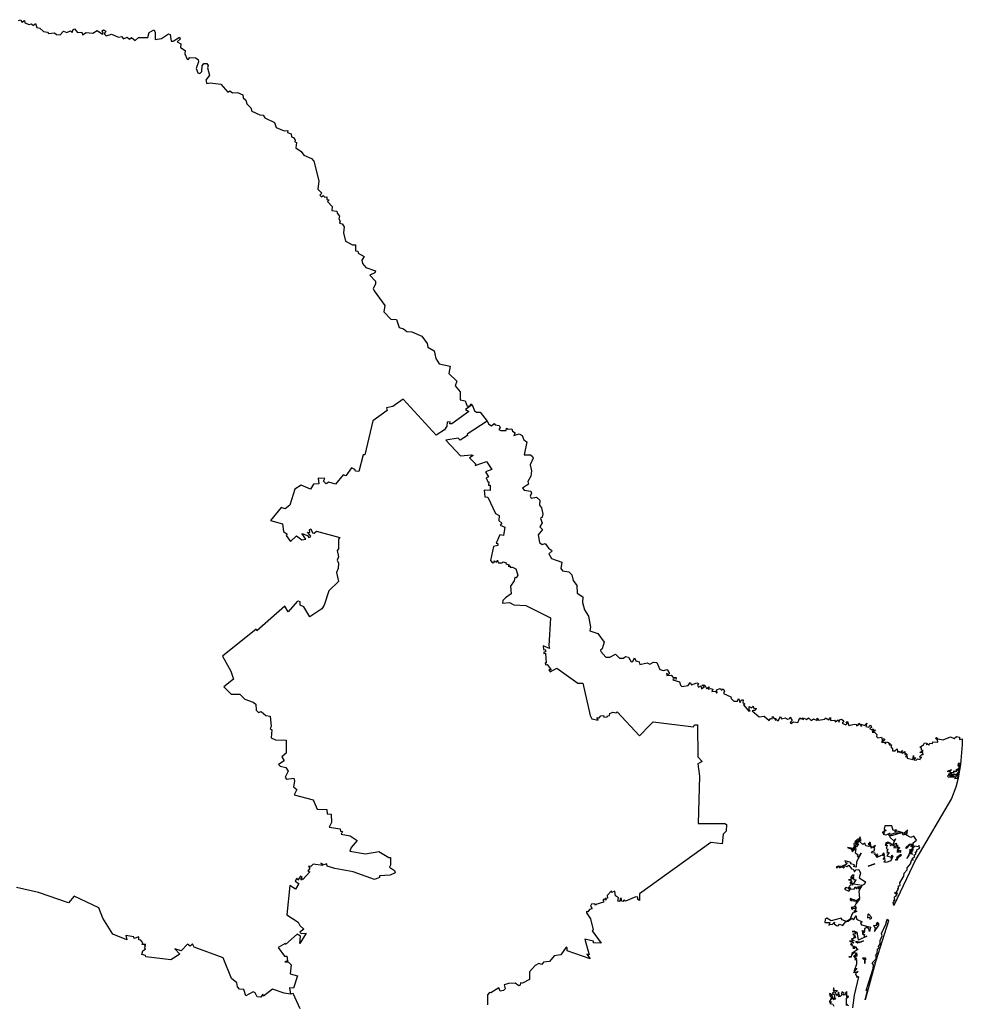
# Model space of a CAD drawing. Units: millimetres. Extents: x 605323 to 606573, y 2529322 to 2530132.
# Drawn here: x 606502 to 606518, y 2530068 to 2530084 of the extents above; entities that cross this region are included whole.
import ezdxf

# ---------------------------------------------------------------- set-up
doc = ezdxf.new("R2010")
doc.units = ezdxf.units.MM
doc.header["$LTSCALE"] = 20
doc.layers.add('SOLAPA', color=7, linetype='Continuous')

msp = doc.modelspace()

# ---------------------------------------------------------------- linework, layer by layer
at = {"layer": 'SOLAPA'}
for points in [[(606502.31, 2530084.068), (606502.351, 2530084.081), (606502.365, 2530084.039), (606502.409, 2530084.068), (606502.416, 2530084.027), (606502.485, 2530084.001), (606502.522, 2530084.012), (606502.559, 2530083.988), (606502.59, 2530084.019), (606502.614, 2530083.95), (606502.661, 2530083.944), (606502.724, 2530083.887), (606502.786, 2530083.877), (606502.806, 2530083.855), (606502.901, 2530083.863), (606502.934, 2530083.838), (606502.996, 2530083.833), (606503.052, 2530083.891), (606503.106, 2530083.87), (606503.168, 2530083.897), (606503.195, 2530083.869), (606503.209, 2530083.918), (606503.232, 2530083.929), (606503.283, 2530083.869), (606503.352, 2530083.877), (606503.365, 2530083.83), (606503.422, 2530083.872), (606503.536, 2530083.862), (606503.606, 2530083.901), (606503.694, 2530083.843), (606503.706, 2530083.857), (606503.686, 2530083.899), (606503.711, 2530083.914), (606503.75, 2530083.891), (606503.722, 2530083.85), (606503.755, 2530083.818), (606503.842, 2530083.844), (606503.954, 2530083.795), (606504.005, 2530083.805), (606504.036, 2530083.764), (606504.097, 2530083.791), (606504.136, 2530083.76), (606504.17, 2530083.788), (606504.232, 2530083.741), (606504.287, 2530083.789), (606504.44, 2530083.787), (606504.462, 2530083.869), (606504.537, 2530083.913), (606504.562, 2530083.875), (606504.558, 2530083.754), (606504.666, 2530083.774), (606504.779, 2530083.847), (606504.808, 2530083.836), (606504.824, 2530083.729), (606504.858, 2530083.73), (606504.962, 2530083.792), (606504.972, 2530083.763), (606504.923, 2530083.719), (606504.979, 2530083.681), (606504.978, 2530083.621), (606505.051, 2530083.572), (606505.049, 2530083.521), (606505.086, 2530083.429), (606505.103, 2530083.424), (606505.132, 2530083.461), (606505.224, 2530083.452), (606505.265, 2530083.425), (606505.271, 2530083.389), (606505.234, 2530083.277), (606505.262, 2530083.206), (606505.294, 2530083.194), (606505.33, 2530083.229), (606505.335, 2530083.322), (606505.363, 2530083.36), (606505.407, 2530083.36), (606505.433, 2530083.329), (606505.42, 2530083.287), (606505.452, 2530083.168), (606505.392, 2530083.086), (606505.41, 2530083.033), (606505.466, 2530083.044), (606505.638, 2530083.021), (606505.753, 2530082.89), (606505.789, 2530082.908), (606505.833, 2530082.877), (606505.915, 2530082.88), (606506, 2530082.846), (606506.01, 2530082.793), (606506.052, 2530082.758), (606506.068, 2530082.695), (606506.132, 2530082.632), (606506.151, 2530082.577), (606506.284, 2530082.514), (606506.337, 2530082.508), (606506.366, 2530082.464), (606506.524, 2530082.389), (606506.553, 2530082.308), (606506.681, 2530082.252), (606506.743, 2530082.258), (606506.739, 2530082.226), (606506.796, 2530082.204), (606506.801, 2530082.151), (606506.834, 2530082.144), (606506.863, 2530082.097), (606506.858, 2530082.068), (606506.883, 2530082.058), (606506.873, 2530081.972), (606506.963, 2530081.914), (606507.007, 2530081.852), (606507.133, 2530081.798), (606507.172, 2530081.751), (606507.252, 2530081.427), (606507.237, 2530081.289), (606507.301, 2530081.227), (606507.271, 2530081.195), (606507.298, 2530081.166), (606507.323, 2530081.185), (606507.353, 2530081.161), (606507.386, 2530081.163), (606507.382, 2530081.121), (606507.422, 2530081.114), (606507.395, 2530081.087), (606507.472, 2530081.005), (606507.469, 2530080.942), (606507.552, 2530080.931), (606507.555, 2530080.895), (606507.594, 2530080.849), (606507.58, 2530080.802), (606507.605, 2530080.764), (606507.593, 2530080.732), (606507.636, 2530080.721), (606507.671, 2530080.673), (606507.657, 2530080.571), (606507.693, 2530080.438), (606507.806, 2530080.376), (606507.856, 2530080.376), (606507.855, 2530080.277), (606507.893, 2530080.271), (606507.903, 2530080.241), (606507.999, 2530080.185), (606507.962, 2530080.123), (606507.97, 2530080.068), (606508.025, 2530080), (606508.185, 2530079.948), (606508.177, 2530079.916), (606508.092, 2530079.876), (606508.184, 2530079.775), (606508.187, 2530079.729), (606508.148, 2530079.656), (606508.163, 2530079.616), (606508.34, 2530079.378), (606508.323, 2530079.271), (606508.437, 2530079.154), (606508.534, 2530079.144), (606508.575, 2530079.014), (606508.648, 2530078.995), (606508.704, 2530078.951), (606508.781, 2530078.943), (606508.951, 2530078.873), (606509.036, 2530078.75), (606509.048, 2530078.691), (606509.151, 2530078.631), (606509.18, 2530078.507), (606509.234, 2530078.417), (606509.413, 2530078.376), (606509.395, 2530078.259), (606509.527, 2530078.134), (606509.496, 2530078.052), (606509.579, 2530077.956), (606509.578, 2530077.826), (606509.659, 2530077.81), (606509.694, 2530077.72), (606509.737, 2530077.726), (606509.755, 2530077.759), (606509.778, 2530077.743)], [(606509.778, 2530077.743), (606509.666, 2530077.667), (606509.72, 2530077.634), (606509.443, 2530077.43), (606509.411, 2530077.431), (606509.415, 2530077.461), (606509.368, 2530077.458), (606509.36, 2530077.393), (606509.32, 2530077.329), (606509.183, 2530077.241), (606508.641, 2530077.833), (606508.471, 2530077.712), (606508.367, 2530077.695), (606508.379, 2530077.646), (606508.143, 2530077.476), (606508.011, 2530076.92), (606507.982, 2530076.92), (606507.914, 2530076.643), (606507.858, 2530076.651), (606507.847, 2530076.677), (606507.789, 2530076.705), (606507.697, 2530076.575), (606507.653, 2530076.589), (606507.53, 2530076.436), (606507.42, 2530076.467), (606507.374, 2530076.441), (606507.33, 2530076.486), (606507.35, 2530076.531), (606507.243, 2530076.536), (606507.251, 2530076.444), (606507.166, 2530076.437), (606507.114, 2530076.356), (606506.962, 2530076.421), (606506.859, 2530076.355), (606506.777, 2530076.092), (606506.701, 2530076.03), (606506.635, 2530076.05), (606506.458, 2530075.837), (606506.655, 2530075.782), (606506.672, 2530075.659), (606506.734, 2530075.611), (606506.718, 2530075.593), (606506.784, 2530075.492), (606506.886, 2530075.585), (606506.972, 2530075.518), (606507.038, 2530075.532), (606506.974, 2530075.623), (606507.065, 2530075.589), (606507.088, 2530075.556), (606507.114, 2530075.567), (606507.124, 2530075.58), (606507.064, 2530075.646), (606507.104, 2530075.643), (606507.097, 2530075.685), (606507.119, 2530075.703), (606507.148, 2530075.634), (606507.176, 2530075.629), (606507.214, 2530075.662), (606507.599, 2530075.559), (606507.576, 2530075.53), (606507.575, 2530075.371), (606507.557, 2530075.344), (606507.577, 2530075.241), (606507.557, 2530075.188), (606507.577, 2530075.134), (606507.571, 2530075.048), (606507.542, 2530074.984), (606507.578, 2530074.833), (606507.417, 2530074.683), (606507.343, 2530074.447), (606507.304, 2530074.384), (606507.105, 2530074.255), (606507.005, 2530074.418), (606506.948, 2530074.445), (606506.944, 2530074.498), (606506.92, 2530074.509), (606506.896, 2530074.504), (606506.749, 2530074.334), (606506.696, 2530074.426), (606506.234, 2530074.023), (606506.224, 2530074.049), (606505.668, 2530073.603), (606505.805, 2530073.36), (606505.85, 2530073.226), (606505.688, 2530073.1), (606505.809, 2530072.981), (606505.953, 2530072.978), (606506.037, 2530072.899), (606506.174, 2530072.849), (606506.215, 2530072.817), (606506.22, 2530072.719), (606506.258, 2530072.679), (606506.302, 2530072.695), (606506.38, 2530072.629), (606506.454, 2530072.616), (606506.468, 2530072.445), (606506.452, 2530072.413), (606506.478, 2530072.392), (606506.469, 2530072.263), (606506.542, 2530072.23), (606506.718, 2530072.221), (606506.713, 2530072.009), (606506.644, 2530071.951), (606506.681, 2530071.88), (606506.591, 2530071.823), (606506.618, 2530071.795), (606506.711, 2530071.775), (606506.747, 2530071.715), (606506.697, 2530071.615), (606506.722, 2530071.582), (606506.842, 2530071.597), (606506.855, 2530071.548), (606506.837, 2530071.457), (606506.891, 2530071.411), (606506.845, 2530071.325), (606507.161, 2530071.238), (606507.226, 2530071.088), (606507.382, 2530071.082), (606507.389, 2530071.012), (606507.458, 2530071.004), (606507.46, 2530070.868), (606507.424, 2530070.791), (606507.605, 2530070.764), (606507.612, 2530070.723), (606507.644, 2530070.717), (606507.623, 2530070.678), (606507.768, 2530070.647), (606507.886, 2530070.57), (606507.784, 2530070.458), (606507.763, 2530070.393), (606508.019, 2530070.35), (606508.243, 2530070.389), (606508.403, 2530070.292), (606508.43, 2530070.292), (606508.434, 2530070.168), (606508.416, 2530070.131), (606508.496, 2530070.075), (606508.509, 2530070.038), (606508.425, 2530070.003), (606508.251, 2530069.991), (606508.252, 2530069.965), (606508.169, 2530069.931), (606507.819, 2530070.053), (606507.517, 2530070.111), (606507.388, 2530070.151), (606507.386, 2530070.186), (606507.338, 2530070.171), (606507.285, 2530070.2), (606507.319, 2530070.159), (606507.162, 2530070.181), (606507.121, 2530070.145), (606507.085, 2530070.149), (606507.105, 2530070.118), (606507.072, 2530070.068), (606507.104, 2530070.057), (606506.99, 2530069.929), (606506.979, 2530069.942), (606506.97, 2530069.92), (606506.959, 2530069.929), (606506.979, 2530069.965), (606506.949, 2530069.983), (606506.906, 2530069.916), (606506.891, 2530069.95), (606506.862, 2530069.902), (606506.922, 2530069.863), (606506.871, 2530069.77), (606506.773, 2530069.829), (606506.729, 2530069.35), (606506.911, 2530069.229), (606506.943, 2530069.17), (606507.007, 2530069.111), (606506.942, 2530069.064), (606506.96, 2530069.039), (606507.042, 2530069.046), (606506.943, 2530068.878), (606506.95, 2530068.997), (606506.894, 2530069.03), (606506.705, 2530068.861), (606506.698, 2530068.876), (606506.582, 2530068.811), (606506.687, 2530068.667), (606506.726, 2530068.667), (606506.738, 2530068.59), (606506.694, 2530068.573), (606506.75, 2530068.574), (606506.795, 2530068.523), (606506.78, 2530068.376), (606506.901, 2530068.344), (606506.835, 2530068.139), (606506.771, 2530068.145), (606506.786, 2530068.043)], [(606509.778, 2530077.743), (606509.813, 2530077.645), (606509.846, 2530077.621), (606509.906, 2530077.619), (606510.021, 2530077.474)], [(606510.021, 2530077.474), (606509.692, 2530077.259), (606509.701, 2530077.236), (606509.58, 2530077.159), (606509.546, 2530077.192), (606509.344, 2530077.161), (606509.584, 2530076.904), (606509.767, 2530076.92), (606509.792, 2530076.907), (606509.731, 2530076.867), (606509.831, 2530076.77), (606509.827, 2530076.744), (606510.01, 2530076.811), (606510.103, 2530076.675), (606509.994, 2530076.639), (606510.048, 2530076.555), (606510.009, 2530076.541), (606510.033, 2530076.476), (606510.049, 2530076.475), (606510.047, 2530076.42), (606510.073, 2530076.422), (606510.073, 2530076.352), (606510.071, 2530076.332), (606509.974, 2530076.339), (606509.983, 2530076.229), (606510.033, 2530076.221), (606510.163, 2530075.952), (606510.219, 2530075.92), (606510.215, 2530075.839), (606510.264, 2530075.794), (606510.238, 2530075.76), (606510.313, 2530075.73), (606510.291, 2530075.59), (606510.23, 2530075.604), (606510.172, 2530075.464), (606510.201, 2530075.462), (606510.201, 2530075.427), (606510.126, 2530075.409), (606510.079, 2530075.182), (606510.111, 2530075.144), (606510.137, 2530075.147), (606510.139, 2530075.173), (606510.175, 2530075.151), (606510.194, 2530075.183), (606510.206, 2530075.14), (606510.269, 2530075.139), (606510.287, 2530075.157), (606510.338, 2530075.143), (606510.33, 2530075.124), (606510.386, 2530075.109), (606510.367, 2530075.089), (606510.406, 2530075.088), (606510.403, 2530075.063), (606510.441, 2530075.072), (606510.497, 2530075.045), (606510.529, 2530074.94), (606510.502, 2530074.895), (606510.479, 2530074.898), (606510.469, 2530074.843), (606510.405, 2530074.758), (606510.417, 2530074.629), (606510.323, 2530074.564), (606510.284, 2530074.519), (606510.276, 2530074.476), (606510.389, 2530074.488), (606510.462, 2530074.45), (606510.659, 2530074.437), (606511.067, 2530074.236), (606511.036, 2530073.773), (606511.047, 2530073.73), (606510.946, 2530073.778), (606510.95, 2530073.714), (606510.983, 2530073.71), (606510.983, 2530073.677), (606510.956, 2530073.671), (606510.957, 2530073.65), (606510.981, 2530073.655), (606510.996, 2530073.491), (606510.978, 2530073.493), (606510.982, 2530073.464), (606511.012, 2530073.466), (606511.078, 2530073.382), (606511.041, 2530073.38), (606511.062, 2530073.345), (606511.169, 2530073.407), (606511.517, 2530073.16), (606511.596, 2530073.16), (606511.718, 2530072.627), (606511.746, 2530072.574), (606511.848, 2530072.551), (606511.83, 2530072.591), (606511.868, 2530072.59), (606511.893, 2530072.622), (606511.938, 2530072.631), (606511.944, 2530072.602), (606511.997, 2530072.605), (606512.003, 2530072.624), (606512.039, 2530072.629), (606512.041, 2530072.662), (606512.092, 2530072.685), (606512.145, 2530072.67), (606512.162, 2530072.691), (606512.532, 2530072.292), (606512.701, 2530072.471), (606512.757, 2530072.527), (606513.417, 2530072.441), (606513.436, 2530072.473), (606513.485, 2530072.473), (606513.491, 2530071.951), (606513.56, 2530071.87), (606513.491, 2530071.833), (606513.521, 2530071.629), (606513.499, 2530070.851), (606513.933, 2530070.851), (606513.963, 2530070.837), (606513.957, 2530070.726), (606513.906, 2530070.675), (606513.892, 2530070.517), (606513.704, 2530070.538), (606512.529, 2530069.693), (606512.529, 2530069.583), (606512.502, 2530069.6), (606512.506, 2530069.64), (606512.468, 2530069.646), (606512.302, 2530069.572), (606512.275, 2530069.588), (606512.255, 2530069.567), (606512.237, 2530069.578), (606512.236, 2530069.614), (606512.211, 2530069.619), (606512.207, 2530069.567), (606512.172, 2530069.574), (606512.183, 2530069.63), (606512.136, 2530069.66), (606512.123, 2530069.735), (606512.077, 2530069.718), (606512.07, 2530069.743), (606511.996, 2530069.667), (606512.002, 2530069.622), (606511.967, 2530069.617), (606511.986, 2530069.597), (606511.956, 2530069.596), (606511.951, 2530069.612), (606511.934, 2530069.594), (606511.936, 2530069.556), (606511.81, 2530069.52), (606511.805, 2530069.503), (606511.798, 2530069.527), (606511.742, 2530069.526), (606511.725, 2530069.491), (606511.752, 2530069.446), (606511.707, 2530069.434), (606511.68, 2530069.396), (606511.661, 2530069.403), (606511.657, 2530069.383), (606511.722, 2530069.282), (606511.771, 2530069.1), (606511.753, 2530069.083), (606511.899, 2530068.88), (606511.775, 2530068.889), (606511.772, 2530068.915), (606511.629, 2530068.95), (606511.704, 2530068.691), (606511.665, 2530068.701), (606511.72, 2530068.625), (606511.339, 2530068.754), (606511.338, 2530068.806), (606511.322, 2530068.813), (606511.234, 2530068.69), (606511.126, 2530068.672), (606511.051, 2530068.577), (606510.953, 2530068.567), (606510.925, 2530068.533), (606510.874, 2530068.547), (606510.813, 2530068.512), (606510.721, 2530068.407), (606510.721, 2530068.284), (606510.603, 2530068.223), (606510.575, 2530068.23), (606510.568, 2530068.19), (606510.544, 2530068.181), (606510.485, 2530068.225), (606510.377, 2530068.218), (606510.301, 2530068.195), (606510.322, 2530068.132), (606510.29, 2530068.102), (606510.239, 2530068.092), (606510.214, 2530068.149), (606510.083, 2530068.064), (606510.062, 2530068.071), (606510.031, 2530068.031), (606510.029, 2530067.864)], [(606510.021, 2530077.474), (606510.052, 2530077.422), (606510.097, 2530077.394), (606510.141, 2530077.434), (606510.155, 2530077.412), (606510.22, 2530077.401), (606510.239, 2530077.371), (606510.215, 2530077.337), (606510.248, 2530077.32), (606510.335, 2530077.317), (606510.344, 2530077.358), (606510.368, 2530077.34), (606510.427, 2530077.348), (606510.441, 2530077.309), (606510.484, 2530077.28), (606510.464, 2530077.236), (606510.552, 2530077.267), (606510.597, 2530077.239), (606510.629, 2530077.164), (606510.677, 2530077.134), (606510.633, 2530076.918), (606510.735, 2530076.918), (606510.772, 2530076.893), (606510.781, 2530076.862), (606510.732, 2530076.756), (606510.756, 2530076.654), (606510.743, 2530076.566), (606510.695, 2530076.478), (606510.704, 2530076.436), (606510.604, 2530076.368), (606510.632, 2530076.337), (606510.741, 2530076.321), (606510.755, 2530076.286), (606510.729, 2530076.238), (606510.749, 2530076.205), (606510.836, 2530076.223), (606510.893, 2530076.173), (606510.884, 2530076.088), (606510.92, 2530076.047), (606510.941, 2530075.94), (606510.929, 2530075.891), (606510.9, 2530075.869), (606510.927, 2530075.798), (606510.892, 2530075.735), (606510.932, 2530075.688), (606510.861, 2530075.603), (606510.884, 2530075.475), (606510.927, 2530075.445), (606510.978, 2530075.461), (606511.031, 2530075.385), (606511.085, 2530075.351), (606511.089, 2530075.332), (606511.039, 2530075.291), (606511.084, 2530075.213), (606511.25, 2530075.155), (606511.234, 2530075.046), (606511.265, 2530075.01), (606511.366, 2530074.992), (606511.416, 2530074.942), (606511.438, 2530074.853), (606511.498, 2530074.769), (606511.504, 2530074.643), (606511.599, 2530074.581), (606511.595, 2530074.487), (606511.625, 2530074.37), (606511.691, 2530074.264), (606511.723, 2530074.081), (606511.714, 2530074.023), (606511.844, 2530073.976), (606511.95, 2530073.834), (606511.919, 2530073.724), (606511.887, 2530073.702), (606511.893, 2530073.68), (606511.979, 2530073.589), (606512.043, 2530073.59), (606512.135, 2530073.636), (606512.199, 2530073.574), (606512.268, 2530073.573), (606512.303, 2530073.601), (606512.351, 2530073.59), (606512.395, 2530073.513), (606512.419, 2530073.516), (606512.451, 2530073.58), (606512.468, 2530073.53), (606512.527, 2530073.51), (606512.537, 2530073.468), (606512.658, 2530073.495), (606512.701, 2530073.472), (606512.761, 2530073.509), (606512.816, 2530073.501), (606512.868, 2530073.387), (606512.926, 2530073.37), (606512.984, 2530073.388), (606513.027, 2530073.319), (606513.01, 2530073.303), (606512.973, 2530073.319), (606512.981, 2530073.286), (606513.053, 2530073.291), (606513.086, 2530073.254), (606513.128, 2530073.257), (606513.134, 2530073.228), (606513.087, 2530073.23), (606513.078, 2530073.214), (606513.191, 2530073.185), (606513.203, 2530073.126), (606513.228, 2530073.105), (606513.332, 2530073.121), (606513.364, 2530073.172), (606513.386, 2530073.135), (606513.476, 2530073.167), (606513.5, 2530073.153), (606513.486, 2530073.13), (606513.503, 2530073.095), (606513.538, 2530073.119), (606513.551, 2530073.068), (606513.602, 2530073.104), (606513.565, 2530073.124), (606513.581, 2530073.135), (606513.605, 2530073.126), (606513.634, 2530073.071), (606513.675, 2530073.098), (606513.663, 2530073.062), (606513.7, 2530073.075), (606513.738, 2530073.062), (606513.721, 2530073.021), (606513.785, 2530073.031), (606513.797, 2530072.997), (606513.81, 2530073.005), (606513.797, 2530073.05), (606513.86, 2530073.071), (606513.878, 2530073.044), (606513.91, 2530073.065), (606513.928, 2530073.03), (606513.914, 2530072.991), (606514.035, 2530072.937), (606514.038, 2530072.908), (606514.083, 2530072.867), (606514.145, 2530072.865), (606514.163, 2530072.907), (606514.19, 2530072.845), (606514.208, 2530072.889), (606514.238, 2530072.888), (606514.233, 2530072.84), (606514.263, 2530072.821), (606514.241, 2530072.804), (606514.33, 2530072.701), (606514.353, 2530072.703), (606514.337, 2530072.715), (606514.334, 2530072.776), (606514.377, 2530072.753), (606514.399, 2530072.782), (606514.413, 2530072.74), (606514.451, 2530072.747), (606514.436, 2530072.713), (606514.383, 2530072.706), (606514.501, 2530072.606), (606514.585, 2530072.619), (606514.665, 2530072.549), (606514.685, 2530072.581), (606514.714, 2530072.572), (606514.719, 2530072.614), (606514.746, 2530072.58), (606514.775, 2530072.58), (606514.766, 2530072.551), (606514.787, 2530072.562), (606514.815, 2530072.539), (606514.854, 2530072.612), (606514.868, 2530072.576), (606514.936, 2530072.591), (606514.969, 2530072.566), (606515.006, 2530072.582), (606515.008, 2530072.603), (606515.041, 2530072.544), (606515.013, 2530072.515), (606515.023, 2530072.498), (606515.068, 2530072.526), (606515.135, 2530072.512), (606515.168, 2530072.589), (606515.189, 2530072.566), (606515.214, 2530072.588), (606515.218, 2530072.559), (606515.243, 2530072.583), (606515.28, 2530072.565), (606515.312, 2530072.59), (606515.355, 2530072.544), (606515.396, 2530072.575), (606515.453, 2530072.547), (606515.453, 2530072.584), (606515.477, 2530072.554), (606515.583, 2530072.571), (606515.593, 2530072.588), (606515.649, 2530072.56), (606515.674, 2530072.598), (606515.675, 2530072.548), (606515.738, 2530072.55), (606515.756, 2530072.527), (606515.803, 2530072.558), (606515.818, 2530072.521), (606515.824, 2530072.555), (606515.854, 2530072.569), (606515.892, 2530072.539), (606515.869, 2530072.505), (606515.926, 2530072.476), (606515.951, 2530072.496), (606515.93, 2530072.522), (606515.954, 2530072.53), (606515.976, 2530072.466), (606516.062, 2530072.484), (606516.102, 2530072.48), (606516.105, 2530072.459), (606516.131, 2530072.467), (606516.139, 2530072.501), (606516.185, 2530072.446), (606516.182, 2530072.485), (606516.233, 2530072.466), (606516.273, 2530072.502), (606516.258, 2530072.446), (606516.308, 2530072.438), (606516.324, 2530072.471), (606516.339, 2530072.463), (606516.348, 2530072.429), (606516.316, 2530072.417), (606516.355, 2530072.39), (606516.379, 2530072.407), (606516.382, 2530072.377), (606516.407, 2530072.395), (606516.399, 2530072.365), (606516.369, 2530072.377), (606516.359, 2530072.356), (606516.398, 2530072.354), (606516.438, 2530072.318), (606516.43, 2530072.285), (606516.455, 2530072.259), (606516.516, 2530072.274), (606516.529, 2530072.214), (606516.541, 2530072.248), (606516.563, 2530072.24), (606516.565, 2530072.221), (606516.513, 2530072.187), (606516.564, 2530072.187), (606516.578, 2530072.163), (606516.596, 2530072.197), (606516.628, 2530072.184), (606516.633, 2530072.156), (606516.654, 2530072.175), (606516.638, 2530072.144), (606516.676, 2530072.145), (606516.665, 2530072.113), (606516.695, 2530072.08), (606516.697, 2530072.047), (606516.734, 2530072.048), (606516.772, 2530072.081), (606516.776, 2530072.024), (606516.804, 2530072.041), (606516.816, 2530072.022), (606516.862, 2530072.051), (606516.843, 2530072.02), (606516.855, 2530072.011), (606516.9, 2530072.038), (606516.899, 2530071.989), (606516.922, 2530072.001), (606516.934, 2530071.988), (606516.908, 2530071.946), (606516.934, 2530071.953), (606516.937, 2530071.929), (606517.029, 2530071.907), (606517.041, 2530071.972), (606517.043, 2530071.923), (606517.072, 2530071.936), (606517.048, 2530071.901), (606517.086, 2530071.895), (606517.107, 2530071.915), (606517.15, 2530071.904), (606517.155, 2530071.931), (606517.177, 2530071.935), (606517.141, 2530071.95), (606517.183, 2530071.991), (606517.198, 2530071.984), (606517.194, 2530072.02), (606517.147, 2530072.021), (606517.199, 2530072.05), (606517.17, 2530072.059), (606517.17, 2530072.093), (606517.144, 2530072.109), (606517.205, 2530072.145), (606517.224, 2530072.179), (606517.259, 2530072.175), (606517.257, 2530072.148), (606517.272, 2530072.163), (606517.293, 2530072.138), (606517.31, 2530072.176), (606517.352, 2530072.167), (606517.361, 2530072.196), (606517.441, 2530072.191), (606517.437, 2530072.227), (606517.403, 2530072.248), (606517.418, 2530072.264), (606517.442, 2530072.243), (606517.53, 2530072.23), (606517.649, 2530072.278), (606517.708, 2530072.248), (606517.748, 2530072.283), (606517.798, 2530072.273), (606517.796, 2530072.234), (606517.839, 2530072.245), (606517.844, 2530072.15), (606517.816, 2530071.822), (606517.778, 2530071.605), (606517.751, 2530071.617), (606517.777, 2530071.658), (606517.745, 2530071.634), (606517.741, 2530071.656), (606517.749, 2530071.641), (606517.758, 2530071.656), (606517.733, 2530071.656), (606517.786, 2530071.683), (606517.76, 2530071.682), (606517.79, 2530071.71), (606517.758, 2530071.735), (606517.791, 2530071.732), (606517.811, 2530071.843), (606517.776, 2530071.838), (606517.773, 2530071.802), (606517.791, 2530071.817), (606517.779, 2530071.751), (606517.735, 2530071.732), (606517.761, 2530071.723), (606517.745, 2530071.724), (606517.743, 2530071.701), (606517.722, 2530071.715), (606517.694, 2530071.708), (606517.709, 2530071.708), (606517.691, 2530071.684), (606517.651, 2530071.688), (606517.641, 2530071.708), (606517.665, 2530071.732), (606517.595, 2530071.708), (606517.631, 2530071.714), (606517.65, 2530071.682), (606517.671, 2530071.684), (606517.611, 2530071.656), (606517.649, 2530071.65), (606517.615, 2530071.644), (606517.598, 2530071.629), (606517.611, 2530071.619), (606517.698, 2530071.611), (606517.712, 2530071.629), (606517.73, 2530071.62), (606517.714, 2530071.592), (606517.775, 2530071.599), (606517.739, 2530071.448), (606517.665, 2530071.264), (606517.081, 2530070.262), (606516.718, 2530069.5), (606516.705, 2530069.554), (606516.725, 2530069.56), (606516.715, 2530069.594), (606516.733, 2530069.581), (606516.729, 2530069.643), (606516.761, 2530069.664), (606516.751, 2530069.678), (606516.771, 2530069.676), (606516.726, 2530069.708), (606516.749, 2530069.719), (606516.77, 2530069.691), (606516.764, 2530069.73), (606516.788, 2530069.763), (606516.781, 2530069.786), (606516.796, 2530069.782), (606516.793, 2530069.825), (606516.821, 2530069.833), (606516.815, 2530069.872), (606516.884, 2530069.984), (606516.888, 2530070.036), (606516.934, 2530070.091), (606516.934, 2530070.119), (606516.989, 2530070.189), (606517.014, 2530070.26), (606517.033, 2530070.25), (606517.019, 2530070.273), (606517.062, 2530070.307), (606517.052, 2530070.334), (606517.077, 2530070.349), (606517.072, 2530070.383), (606517.096, 2530070.382), (606517.093, 2530070.417), (606517.143, 2530070.446), (606517.128, 2530070.489), (606517.116, 2530070.469), (606517.063, 2530070.478), (606517.023, 2530070.438), (606517.033, 2530070.426), (606517.006, 2530070.384), (606517.021, 2530070.339), (606517.001, 2530070.388), (606517.043, 2530070.5), (606516.995, 2530070.467), (606517.015, 2530070.501), (606516.982, 2530070.501), (606516.923, 2530070.44), (606516.915, 2530070.458), (606516.977, 2530070.51), (606517.038, 2530070.513), (606517.034, 2530070.534), (606517.09, 2530070.579), (606517.045, 2530070.644), (606516.995, 2530070.623), (606516.927, 2530070.659), (606516.916, 2530070.688), (606516.939, 2530070.682), (606516.927, 2530070.694), (606516.944, 2530070.7), (606516.931, 2530070.706), (606516.945, 2530070.74), (606516.881, 2530070.687), (606516.911, 2530070.673), (606516.873, 2530070.658), (606516.859, 2530070.681), (606516.871, 2530070.696), (606516.776, 2530070.727), (606516.732, 2530070.715), (606516.762, 2530070.746), (606516.708, 2530070.734), (606516.685, 2530070.812), (606516.571, 2530070.812), (606516.557, 2530070.766), (606516.572, 2530070.753), (606516.55, 2530070.726), (606516.592, 2530070.737), (606516.525, 2530070.705), (606516.563, 2530070.703), (606516.541, 2530070.676), (606516.583, 2530070.662), (606516.654, 2530070.69), (606516.63, 2530070.668), (606516.636, 2530070.647), (606516.653, 2530070.666), (606516.652, 2530070.628), (606516.724, 2530070.56), (606516.743, 2530070.601), (606516.701, 2530070.507), (606516.762, 2530070.528), (606516.748, 2530070.484), (606516.765, 2530070.478), (606516.779, 2530070.5), (606516.772, 2530070.453), (606516.787, 2530070.465), (606516.818, 2530070.449), (606516.789, 2530070.428), (606516.787, 2530070.444), (606516.717, 2530070.45), (606516.751, 2530070.461), (606516.703, 2530070.488), (606516.729, 2530070.487), (606516.715, 2530070.502), (606516.658, 2530070.491), (606516.686, 2530070.512)], [(606517.664, 2530071.632), (606517.719, 2530071.663), (606517.658, 2530071.658), (606517.633, 2530071.631), (606517.677, 2530071.661), (606517.647, 2530071.622), (606517.691, 2530071.626), (606517.664, 2530071.632)], [(606516.74, 2530070.696), (606516.838, 2530070.696), (606516.676, 2530070.649), (606516.675, 2530070.673), (606516.74, 2530070.696)], [(606516.686, 2530070.512), (606516.645, 2530070.514), (606516.662, 2530070.527), (606516.619, 2530070.542), (606516.581, 2530070.527), (606516.63, 2530070.533), (606516.625, 2530070.514), (606516.618, 2530070.527), (606516.572, 2530070.496), (606516.608, 2530070.494), (606516.592, 2530070.44), (606516.617, 2530070.431), (606516.603, 2530070.39), (606516.619, 2530070.386), (606516.602, 2530070.371), (606516.64, 2530070.374), (606516.599, 2530070.317), (606516.675, 2530070.296), (606516.676, 2530070.272), (606516.686, 2530070.332), (606516.698, 2530070.315), (606516.665, 2530070.235), (606516.589, 2530070.208), (606516.553, 2530070.222), (606516.576, 2530070.239), (606516.569, 2530070.278), (606516.542, 2530070.26), (606516.568, 2530070.302), (606516.563, 2530070.321), (606516.541, 2530070.321), (606516.538, 2530070.35), (606516.562, 2530070.343), (606516.547, 2530070.368), (606516.538, 2530070.337), (606516.436, 2530070.293), (606516.419, 2530070.327), (606516.444, 2530070.316), (606516.429, 2530070.301), (606516.446, 2530070.303), (606516.461, 2530070.322), (606516.441, 2530070.328), (606516.447, 2530070.351), (606516.427, 2530070.332), (606516.404, 2530070.341), (606516.408, 2530070.363), (606516.352, 2530070.369), (606516.359, 2530070.392), (606516.393, 2530070.4), (606516.403, 2530070.44), (606516.389, 2530070.447), (606516.417, 2530070.487), (606516.342, 2530070.447), (606516.351, 2530070.472), (606516.331, 2530070.467), (606516.34, 2530070.505), (606516.324, 2530070.508), (606516.332, 2530070.532), (606516.315, 2530070.548), (606516.324, 2530070.531), (606516.295, 2530070.512), (606516.313, 2530070.508), (606516.304, 2530070.471), (606516.255, 2530070.485), (606516.242, 2530070.525), (606516.208, 2530070.505), (606516.145, 2530070.561), (606516.18, 2530070.57), (606516.157, 2530070.59), (606516.169, 2530070.607), (606516.147, 2530070.57), (606516.165, 2530070.632), (606516.149, 2530070.591), (606516.117, 2530070.592), (606516.146, 2530070.581), (606516.134, 2530070.562), (606516.115, 2530070.58), (606516.077, 2530070.551), (606516.125, 2530070.561), (606516.137, 2530070.542), (606516.111, 2530070.523), (606516.085, 2530070.521), (606516.122, 2530070.542), (606516.056, 2530070.523), (606516.064, 2530070.478), (606516.096, 2530070.49), (606516.084, 2530070.508), (606516.138, 2530070.519), (606516.104, 2530070.469), (606516.055, 2530070.459), (606516.055, 2530070.444), (606516.075, 2530070.462), (606516.086, 2530070.447), (606516.041, 2530070.411), (606516.04, 2530070.44), (606515.957, 2530070.455), (606516.018, 2530070.43), (606516.013, 2530070.417), (606516.036, 2530070.434), (606516.031, 2530070.383), (606516.091, 2530070.44), (606516.081, 2530070.368), (606516.123, 2530070.34), (606516.111, 2530070.321), (606516.137, 2530070.289), (606516.18, 2530070.362), (606516.102, 2530070.221), (606516.098, 2530070.134), (606516.061, 2530070.143), (606516.071, 2530070.17), (606516.006, 2530070.187), (606516.013, 2530070.207), (606515.909, 2530070.239), (606515.926, 2530070.205), (606515.948, 2530070.206), (606515.939, 2530070.179), (606515.858, 2530070.143), (606515.803, 2530070.15), (606515.766, 2530070.132), (606515.785, 2530070.124), (606515.807, 2530070.146), (606515.83, 2530070.135), (606515.823, 2530070.119), (606515.859, 2530070.137), (606515.895, 2530070.119), (606515.906, 2530070.137), (606515.886, 2530070.145), (606515.906, 2530070.158), (606515.943, 2530070.145), (606515.974, 2530070.163), (606516.02, 2530070.106), (606516.048, 2530070.1), (606516.067, 2530070.058), (606516.09, 2530070.09), (606516.143, 2530070.093), (606516.166, 2530070.034), (606516.145, 2530069.959), (606516.249, 2530069.89), (606516.235, 2530069.852), (606516.196, 2530069.828), (606516.055, 2530069.853), (606516.098, 2530069.926), (606516.065, 2530069.919), (606516.061, 2530069.963), (606516.043, 2530069.959), (606516.064, 2530070.002), (606516.034, 2530070), (606516.003, 2530069.964), (606516.034, 2530069.963), (606516.05, 2530069.943), (606515.97, 2530069.924), (606516.019, 2530069.917), (606516.004, 2530069.897), (606516.033, 2530069.89), (606515.992, 2530069.876), (606516.027, 2530069.877), (606516.006, 2530069.864), (606516.033, 2530069.871), (606516.037, 2530069.835), (606516.009, 2530069.839), (606515.962, 2530069.786), (606515.926, 2530069.8), (606515.905, 2530069.769), (606515.977, 2530069.739), (606515.991, 2530069.755), (606515.976, 2530069.767), (606515.998, 2530069.761), (606515.973, 2530069.782), (606515.998, 2530069.797), (606516.004, 2530069.778), (606516.062, 2530069.771), (606516.082, 2530069.811), (606516.1, 2530069.775), (606516.117, 2530069.807), (606516.145, 2530069.814), (606516.122, 2530069.777), (606516.19, 2530069.823), (606516.142, 2530069.738), (606516.154, 2530069.616), (606516.103, 2530069.58), (606515.999, 2530069.618), (606516, 2530069.59), (606516.032, 2530069.603), (606516.008, 2530069.581), (606516.107, 2530069.572), (606516.09, 2530069.542), (606516.151, 2530069.607), (606516.09, 2530069.529), (606516.072, 2530069.484), (606516.099, 2530069.484), (606516.013, 2530069.467), (606516.039, 2530069.468), (606516.017, 2530069.453), (606516.034, 2530069.443), (606516.047, 2530069.463), (606516.063, 2530069.45), (606516.095, 2530069.47), (606516.082, 2530069.421), (606516.06, 2530069.41), (606516.098, 2530069.416), (606516.109, 2530069.4), (606516.037, 2530069.373), (606515.995, 2530069.27), (606515.939, 2530069.236), (606515.867, 2530069.265), (606515.851, 2530069.291), (606515.688, 2530069.249), (606515.612, 2530069.291), (606515.588, 2530069.272), (606515.584, 2530069.222), (606515.665, 2530069.221), (606515.646, 2530069.174), (606515.662, 2530069.192), (606515.702, 2530069.186), (606515.738, 2530069.227), (606515.736, 2530069.201), (606515.771, 2530069.171), (606515.799, 2530069.167), (606515.823, 2530069.195), (606515.878, 2530069.174), (606515.919, 2530069.235), (606515.963, 2530069.243), (606516.026, 2530069.292), (606516.052, 2530069.266), (606516.096, 2530069.33), (606516.1, 2530069.275), (606516.197, 2530069.231), (606516.167, 2530069.209), (606516.186, 2530069.182), (606516.331, 2530069.146), (606516.317, 2530069.072), (606516.304, 2530069.118), (606516.259, 2530069.151), (606516.257, 2530069.126), (606516.234, 2530069.125), (606516.236, 2530069.073), (606516.217, 2530069.086), (606516.228, 2530069.051), (606516.194, 2530069.091), (606516.205, 2530069.019), (606516.215, 2530069.034), (606516.239, 2530069.019), (606516.223, 2530069.013), (606516.233, 2530068.979), (606516.27, 2530068.996), (606516.134, 2530068.932), (606516.112, 2530069.07), (606516.105, 2530069.057), (606516.066, 2530069.078), (606516.032, 2530069.071), (606516.084, 2530069.066), (606516.068, 2530069.068), (606516.089, 2530069.034), (606516.041, 2530069.028), (606516.086, 2530068.998), (606516.052, 2530068.981), (606516.094, 2530068.975), (606516.015, 2530068.945), (606516.064, 2530068.925), (606515.985, 2530068.913), (606516.023, 2530068.912), (606516.058, 2530068.892), (606516.048, 2530068.884), (606516.01, 2530068.886), (606516.031, 2530068.886), (606516.005, 2530068.858), (606516.038, 2530068.862), (606516.021, 2530068.843), (606516.074, 2530068.828), (606516.04, 2530068.799), (606516.073, 2530068.797), (606516.096, 2530068.821), (606516.103, 2530068.785), (606516.131, 2530068.783), (606516.028, 2530068.711), (606516.016, 2530068.662), (606515.974, 2530068.658), (606516.018, 2530068.658), (606516.03, 2530068.698), (606516.072, 2530068.732), (606516.094, 2530068.71), (606516.111, 2530068.72), (606516.08, 2530068.689), (606516.111, 2530068.695), (606516.11, 2530068.682), (606516.072, 2530068.667), (606516.072, 2530068.685), (606516.053, 2530068.664), (606516.116, 2530068.672), (606516.064, 2530068.643), (606516.106, 2530068.632), (606516.076, 2530068.609), (606516.103, 2530068.61), (606516.105, 2530068.534), (606516.065, 2530068.427), (606516.1, 2530068.472), (606516.103, 2530068.454), (606516.051, 2530068.397), (606516.131, 2530068.417), (606516.084, 2530068.375), (606516.111, 2530068.318), (606516.118, 2530068.338), (606516.136, 2530068.328), (606516.063, 2530068.027), (606516.034, 2530067.818)], [(606516.771, 2530070.249), (606516.799, 2530070.3), (606516.841, 2530070.328), (606516.833, 2530070.343), (606516.766, 2530070.294), (606516.763, 2530070.278), (606516.786, 2530070.282), (606516.745, 2530070.249), (606516.771, 2530070.263), (606516.771, 2530070.249)], [(606516.826, 2530070.412), (606516.824, 2530070.399), (606516.774, 2530070.418), (606516.777, 2530070.396), (606516.786, 2530070.412), (606516.805, 2530070.396), (606516.765, 2530070.386), (606516.834, 2530070.38), (606516.826, 2530070.412)], [(606516.967, 2530070.325), (606516.977, 2530070.361), (606516.992, 2530070.353), (606516.987, 2530070.429), (606516.971, 2530070.348), (606516.929, 2530070.277), (606516.967, 2530070.325)], [(606516.405, 2530070.189), (606516.294, 2530070.151), (606516.405, 2530070.189)], [(606506.786, 2530068.043), (606506.68, 2530068.056), (606506.491, 2530068.123), (606506.345, 2530068.01), (606506.333, 2530068.04), (606506.297, 2530067.995), (606506.238, 2530067.998), (606506.205, 2530068.065), (606506.173, 2530068.082), (606506.049, 2530068.014), (606506.02, 2530068.119), (606505.946, 2530068.122), (606505.912, 2530068.162), (606505.906, 2530068.23), (606505.818, 2530068.299), (606505.677, 2530068.639), (606505.199, 2530068.816), (606505.175, 2530068.87), (606505.133, 2530068.833), (606505.092, 2530068.867), (606504.989, 2530068.758), (606504.883, 2530068.788), (606504.967, 2530068.703), (606504.815, 2530068.608), (606504.403, 2530068.658), (606504.4, 2530068.68), (606504.339, 2530068.697), (606504.354, 2530068.758), (606504.398, 2530068.789), (606504.382, 2530068.815), (606504.402, 2530068.834), (606504.386, 2530068.846), (606504.407, 2530068.861), (606504.348, 2530068.86), (606504.357, 2530068.889), (606504.322, 2530068.929), (606504.289, 2530068.937), (606504.289, 2530068.984), (606504.216, 2530068.959), (606504.207, 2530068.988), (606504.079, 2530069.005), (606504.093, 2530068.934), (606503.865, 2530069.028), (606503.7, 2530069.294), (606503.634, 2530069.465), (606503.225, 2530069.653), (606503.131, 2530069.546), (606502.639, 2530069.714), (606502.276, 2530069.797)], [(606516.342, 2530069.314), (606516.299, 2530069.362), (606516.289, 2530069.355), (606516.281, 2530069.298), (606516.319, 2530069.31), (606516.324, 2530069.278), (606516.357, 2530069.293), (606516.342, 2530069.314)], [(606516.583, 2530069.192), (606516.608, 2530069.274), (606516.627, 2530069.248), (606516.423, 2530068.59), (606516.412, 2530068.559), (606516.397, 2530068.562), (606516.411, 2530068.551), (606516.247, 2530067.948), (606516.281, 2530068.103), (606516.264, 2530068.103), (606516.375, 2530068.467), (606516.38, 2530068.525), (606516.363, 2530068.559), (606516.424, 2530068.626), (606516.428, 2530068.682), (606516.413, 2530068.68), (606516.44, 2530068.709), (606516.447, 2530068.787), (606516.473, 2530068.801), (606516.464, 2530068.824), (606516.492, 2530068.869), (606516.491, 2530068.926), (606516.523, 2530069.004), (606516.513, 2530069.038), (606516.583, 2530069.192)], [(606516.469, 2530069.179), (606516.472, 2530069.197), (606516.442, 2530069.22), (606516.455, 2530069.191), (606516.431, 2530069.215), (606516.424, 2530069.165), (606516.383, 2530069.174), (606516.407, 2530069.126), (606516.396, 2530069.074), (606516.469, 2530069.179)], [(606516.15, 2530068.899), (606516.088, 2530068.911), (606516.117, 2530068.889), (606516.15, 2530068.899)], [(606516.152, 2530068.894), (606516.22, 2530068.918), (606516.152, 2530068.894)], [(606516.245, 2530068.608), (606516.26, 2530068.624), (606516.234, 2530068.631), (606516.25, 2530068.64), (606516.202, 2530068.636), (606516.245, 2530068.608)], [(606516.242, 2530068.608), (606516.241, 2530068.549), (606516.242, 2530068.608)], [(606506.945, 2530067.802), (606506.828, 2530068.051), (606506.786, 2530068.043)], [(606515.973, 2530067.85), (606515.944, 2530067.876), (606515.94, 2530067.856), (606515.938, 2530067.978), (606515.973, 2530068), (606515.967, 2530068.015), (606515.943, 2530067.995), (606515.944, 2530068.088), (606515.922, 2530068.064), (606515.934, 2530068.032), (606515.887, 2530068.023), (606515.899, 2530068.052), (606515.863, 2530068.082), (606515.856, 2530068.04), (606515.87, 2530068.04), (606515.832, 2530068.004), (606515.8, 2530068.002), (606515.82, 2530068.021), (606515.806, 2530068.075), (606515.79, 2530068.014), (606515.755, 2530068.058), (606515.75, 2530068.076), (606515.788, 2530068.097), (606515.736, 2530068.103), (606515.731, 2530068.145), (606515.716, 2530068.113), (606515.735, 2530068.082), (606515.71, 2530068.058), (606515.739, 2530068.029), (606515.74, 2530067.958), (606515.758, 2530067.98), (606515.741, 2530067.954), (606515.711, 2530067.961), (606515.732, 2530067.954), (606515.694, 2530068.026), (606515.705, 2530068.041), (606515.682, 2530068.02), (606515.68, 2530068.047), (606515.659, 2530068.055), (606515.668, 2530067.998), (606515.682, 2530068.007), (606515.697, 2530067.963), (606515.671, 2530067.958), (606515.687, 2530067.952), (606515.652, 2530067.92), (606515.675, 2530067.924), (606515.684, 2530067.905), (606515.663, 2530067.889), (606515.711, 2530067.876), (606515.727, 2530067.847)]]:
    msp.add_lwpolyline(points, dxfattribs=at)

doc.saveas('drawing.dxf')
